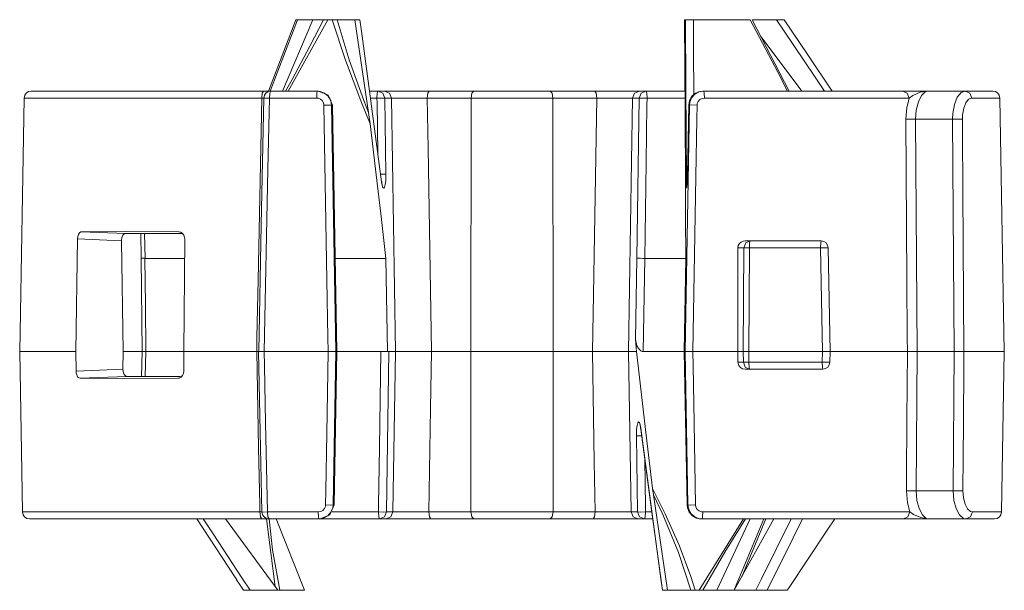
# Paper-space layout 'SH2' of a CAD drawing. Units: inches. Extents: x 4.23 to 4.92, y 3.27 to 5.97.
# Drawn here: x 4.23 to 4.92, y 5.57 to 5.97 of the extents above; entities that cross this region are included whole.
import ezdxf

# ---------------------------------------------------------------- set-up
doc = ezdxf.new("R2010")
doc.units = ezdxf.units.IN
doc.header["$MEASUREMENT"] = 0
doc.layers.add('1', color=7, linetype='Continuous', true_color=0xffffff)

psp = doc.layouts.new('SH2')

# ---------------------------------------------------------------- linework, layer by layer
at = {"layer": '1', "color": 21, "linetype": 'Continuous', "lineweight": 18}
for p, q in [((4.422235, 5.969646), (4.403184, 5.919634)), ((4.413005, 5.919623), (4.434258, 5.969622)), ((4.444597, 5.969621), (4.416831, 5.919622)), ((4.423366, 5.969622), (4.420306, 5.961622)), ((4.422298, 5.969622), (4.422293, 5.969622)), ((4.422293, 5.969622), (4.422842, 5.969622)), ((4.422842, 5.969622), (4.423366, 5.969622)), ((4.434258, 5.969622), (4.423366, 5.969622)), ((4.432165, 5.950977), (4.441733, 5.969622)), ((4.441733, 5.969622), (4.434258, 5.969622)), ((4.442582, 5.969622), (4.441733, 5.969622)), ((4.443746, 5.969622), (4.442582, 5.969622)), ((4.444598, 5.969622), (4.443746, 5.969622)), ((4.444598, 5.969622), (4.444597, 5.969621)), ((4.444598, 5.969622), (4.446115, 5.969622)), ((4.446115, 5.969622), (4.447639, 5.969622)), ((4.44764, 5.969621), (4.447639, 5.969622)), ((4.449095, 5.969622), (4.447639, 5.969622)), ((4.456972, 5.94122), (4.44764, 5.969621)), ((4.450478, 5.969622), (4.449095, 5.969622)), ((4.451128, 5.969622), (4.450478, 5.969622)), ((4.451128, 5.969622), (4.459748, 5.94142)), ((4.451128, 5.969622), (4.46365, 5.969622)), ((4.46365, 5.969622), (4.467124, 5.969622)), ((4.473297, 5.904466), (4.46365, 5.969622)), ((4.468199, 5.961622), (4.467124, 5.969622)), ((4.694602, 5.969622), (4.695299, 5.969622)), ((4.695188, 5.903352), (4.694602, 5.969622)), ((4.695299, 5.969622), (4.695837, 5.969622)), ((4.695348, 5.961622), (4.695299, 5.969622)), ((4.695837, 5.969622), (4.69716, 5.969622)), ((4.69716, 5.969622), (4.698482, 5.969622)), ((4.698482, 5.969622), (4.700052, 5.969622)), ((4.700052, 5.969622), (4.700964, 5.969622)), ((4.722231, 5.969622), (4.700964, 5.969622)), ((4.700964, 5.969622), (4.701002, 5.944989)), ((4.740751, 5.969622), (4.722231, 5.969622)), ((4.760001, 5.932806), (4.740751, 5.969622)), ((4.768095, 5.919644), (4.742086, 5.96961)), ((4.742402, 5.969622), (4.75917, 5.969622)), ((4.75917, 5.969622), (4.761609, 5.969622)), ((4.764557, 5.961622), (4.75917, 5.969622)), ((4.761609, 5.969622), (4.763484, 5.969622)), ((4.763484, 5.969622), (4.764318, 5.969622)), ((4.764318, 5.969622), (4.764617, 5.969622)), ((4.764617, 5.969622), (4.764511, 5.969622)), ((4.764511, 5.969622), (4.781092, 5.944989)), ((4.420306, 5.961622), (4.404299, 5.919624)), ((4.472425, 5.930116), (4.468199, 5.961622)), ((4.695539, 5.930116), (4.695348, 5.961622)), ((4.785711, 5.930116), (4.764557, 5.961622)), ((4.776844, 5.919622), (4.748367, 5.957527)), ((4.419652, 5.927736), (4.432165, 5.950977)), ((4.467729, 5.91269), (4.456972, 5.94122)), ((4.459748, 5.94142), (4.469982, 5.912955)), ((4.701002, 5.944989), (4.701072, 5.920388)), ((4.781092, 5.944989), (4.798111, 5.919621)), ((4.415088, 5.919622), (4.419652, 5.927736)), ((4.473829, 5.919622), (4.472425, 5.930116)), ((4.695602, 5.919622), (4.695539, 5.930116)), ((4.766864, 5.919621), (4.760001, 5.932806)), ((4.792741, 5.919622), (4.785711, 5.930116)), ((4.701072, 5.920388), (4.701085, 5.917036)), ((4.231857, 5.91471), (4.228754, 5.736943)), ((4.237171, 5.91471), (4.231857, 5.91471)), ((4.236856, 5.919622), (4.242054, 5.919622)), ((4.25287, 5.91471), (4.237171, 5.91471)), ((4.242054, 5.919622), (4.257406, 5.919622)), ((4.278216, 5.91471), (4.25287, 5.91471)), ((4.257406, 5.919622), (4.282194, 5.919622)), ((4.312023, 5.91471), (4.278216, 5.91471)), ((4.282194, 5.919622), (4.315256, 5.919622)), ((4.28464, 5.919622), (4.284606, 5.919622)), ((4.352706, 5.91471), (4.312023, 5.91471)), ((4.315256, 5.919622), (4.355043, 5.919622)), ((4.398359, 5.91471), (4.352706, 5.91471)), ((4.355043, 5.919622), (4.39969, 5.919622)), ((4.39582, 5.786929), (4.398359, 5.91471)), ((4.399839, 5.914724), (4.398031, 5.825834)), ((4.398359, 5.91471), (4.398757, 5.918189)), ((4.399036, 5.91472), (4.398359, 5.91471)), ((4.398757, 5.918189), (4.39969, 5.919622)), ((4.399904, 5.914731), (4.399036, 5.91472)), ((4.39969, 5.919622), (4.401044, 5.919622)), ((4.399837, 5.914724), (4.400923, 5.914743)), ((4.400923, 5.914743), (4.403721, 5.91471)), ((4.401044, 5.919622), (4.404507, 5.919622)), ((4.403721, 5.91471), (4.403514, 5.904713)), ((4.404054, 5.918189), (4.403721, 5.91471)), ((4.420209, 5.91471), (4.403721, 5.91471)), ((4.404835, 5.919622), (4.404054, 5.918189)), ((4.404835, 5.919622), (4.42099, 5.919622)), ((4.436875, 5.91471), (4.420209, 5.91471)), ((4.42099, 5.919622), (4.437318, 5.919622)), ((4.437008, 5.918189), (4.436875, 5.91471)), ((4.437906, 5.914606), (4.436875, 5.91471)), ((4.437318, 5.919622), (4.437008, 5.918189)), ((4.437318, 5.919622), (4.438048, 5.919622)), ((4.437318, 5.919622), (4.439341, 5.919415)), ((4.439499, 5.913994), (4.437906, 5.914606)), ((4.444973, 5.916755), (4.438048, 5.919622)), ((4.439341, 5.919415), (4.442464, 5.918192)), ((4.440794, 5.9129), (4.439499, 5.913994)), ((4.442464, 5.918192), (4.445005, 5.916004)), ((4.447928, 5.909797), (4.444973, 5.916755)), ((4.445005, 5.916004), (4.44668, 5.913096)), ((4.477378, 5.893082), (4.473829, 5.919622)), ((4.473832, 5.919622), (4.476786, 5.919622)), ((4.476804, 5.91471), (4.474499, 5.91471)), ((4.476786, 5.919622), (4.479733, 5.919622)), ((4.479105, 5.91471), (4.476804, 5.91471)), ((4.479105, 5.91471), (4.479293, 5.918189)), ((4.482699, 5.914742), (4.479105, 5.91471)), ((4.479151, 5.911404), (4.479105, 5.91471)), ((4.479293, 5.918189), (4.479733, 5.919622)), ((4.479733, 5.919622), (4.484431, 5.919622)), ((4.483185, 5.918189), (4.479733, 5.919622)), ((4.484657, 5.91471), (4.482699, 5.914742)), ((4.484657, 5.91471), (4.483185, 5.918189)), ((4.484431, 5.919622), (4.486985, 5.919622)), ((4.487883, 5.918189), (4.484431, 5.919622)), ((4.489354, 5.91471), (4.484657, 5.91471)), ((4.484657, 5.91471), (4.485419, 5.861418)), ((4.486985, 5.919622), (4.492118, 5.919622)), ((4.489354, 5.91471), (4.487883, 5.918189)), ((4.491397, 5.914721), (4.489354, 5.91471)), ((4.492084, 5.736943), (4.489354, 5.91471)), ((4.495504, 5.914723), (4.491397, 5.914721)), ((4.492118, 5.919622), (4.499161, 5.919622)), ((4.501138, 5.914714), (4.495504, 5.914723)), ((4.499161, 5.919622), (4.50732, 5.919622)), ((4.507666, 5.914694), (4.501138, 5.914714)), ((4.50732, 5.919622), (4.515674, 5.919622)), ((4.514349, 5.914666), (4.507666, 5.914694)), ((4.514349, 5.914666), (4.514742, 5.918173)), ((4.529913, 5.914666), (4.514349, 5.914666)), ((4.514349, 5.914666), (4.514953, 5.879632)), ((4.514742, 5.918173), (4.515674, 5.919622)), ((4.515674, 5.919622), (4.531606, 5.919622)), ((4.545052, 5.914666), (4.529913, 5.914666)), ((4.531606, 5.919622), (4.547101, 5.919622)), ((4.544892, 5.736943), (4.545052, 5.914666)), ((4.545052, 5.914666), (4.545658, 5.918173)), ((4.548577, 5.914667), (4.545052, 5.914666)), ((4.545658, 5.918173), (4.547101, 5.919622)), ((4.547101, 5.919622), (4.557281, 5.919622)), ((4.567801, 5.91467), (4.548577, 5.914667)), ((4.557281, 5.919622), (4.568226, 5.919622)), ((4.591222, 5.914669), (4.567801, 5.91467)), ((4.568226, 5.919622), (4.579021, 5.919622)), ((4.579021, 5.919622), (4.589974, 5.919622)), ((4.589974, 5.919622), (4.600407, 5.919622)), ((4.602458, 5.914666), (4.591222, 5.914669)), ((4.600407, 5.919622), (4.615902, 5.919622)), ((4.601851, 5.918173), (4.600407, 5.919622)), ((4.602458, 5.914666), (4.601851, 5.918173)), ((4.602458, 5.914666), (4.602616, 5.736943)), ((4.617595, 5.914666), (4.602458, 5.914666)), ((4.615902, 5.919622), (4.631835, 5.919622)), ((4.633159, 5.914666), (4.617595, 5.914666)), ((4.630787, 5.776933), (4.633159, 5.914666)), ((4.631835, 5.919622), (4.63963, 5.919622)), ((4.632767, 5.918173), (4.631835, 5.919622)), ((4.633159, 5.914666), (4.632767, 5.918173)), ((4.639396, 5.914692), (4.633159, 5.914666)), ((4.645956, 5.914712), (4.639396, 5.914692)), ((4.63963, 5.919622), (4.64783, 5.919622)), ((4.65167, 5.914723), (4.645956, 5.914712)), ((4.64783, 5.919622), (4.654972, 5.919622)), ((4.655895, 5.914722), (4.65167, 5.914723)), ((4.654972, 5.919622), (4.660253, 5.919622)), ((4.658154, 5.91471), (4.655424, 5.736943)), ((4.658154, 5.91471), (4.655895, 5.914722)), ((4.658154, 5.91471), (4.659626, 5.918189)), ((4.662852, 5.91471), (4.658154, 5.91471)), ((4.659626, 5.918189), (4.663077, 5.919622)), ((4.660253, 5.919622), (4.663077, 5.919622)), ((4.661246, 5.802346), (4.662852, 5.91471)), ((4.662852, 5.91471), (4.664324, 5.918189)), ((4.664809, 5.914742), (4.662852, 5.91471)), ((4.663077, 5.919622), (4.667775, 5.919622)), ((4.664324, 5.918189), (4.667775, 5.919622)), ((4.668403, 5.91471), (4.664809, 5.914742)), ((4.667775, 5.919622), (4.681387, 5.919622)), ((4.668215, 5.918189), (4.667775, 5.919622)), ((4.668403, 5.91471), (4.668215, 5.918189)), ((4.668403, 5.91471), (4.668333, 5.909625)), ((4.681723, 5.91471), (4.668403, 5.91471)), ((4.681387, 5.919622), (4.695049, 5.919622)), ((4.695092, 5.91471), (4.681723, 5.91471)), ((4.695761, 5.893082), (4.695602, 5.919622)), ((4.699879, 5.915997), (4.698206, 5.913092)), ((4.698351, 5.911795), (4.699619, 5.914906)), ((4.699619, 5.914906), (4.701848, 5.917422)), ((4.702413, 5.918184), (4.699879, 5.915997)), ((4.701848, 5.917422), (4.704784, 5.919056)), ((4.705524, 5.91941), (4.702413, 5.918184)), ((4.70542, 5.91361), (4.704277, 5.912351)), ((4.704784, 5.919056), (4.708094, 5.919622)), ((4.706927, 5.914427), (4.70542, 5.91361)), ((4.707572, 5.919622), (4.705524, 5.91941)), ((4.708625, 5.91471), (4.706927, 5.914427)), ((4.707572, 5.919622), (4.708094, 5.919622)), ((4.708094, 5.919622), (4.750369, 5.919622)), ((4.708094, 5.919622), (4.708467, 5.918189)), ((4.708467, 5.918189), (4.708625, 5.91471)), ((4.752062, 5.91471), (4.708625, 5.91471)), ((4.750369, 5.919622), (4.789139, 5.919622)), ((4.791898, 5.91471), (4.752062, 5.91471)), ((4.789139, 5.919622), (4.822201, 5.919622)), ((4.825869, 5.91471), (4.791898, 5.91471)), ((4.792743, 5.919621), (4.792741, 5.919622)), ((4.822201, 5.919622), (4.847673, 5.919622)), ((4.852041, 5.91471), (4.825869, 5.91471)), ((4.847673, 5.919622), (4.851621, 5.919622)), ((4.847673, 5.919622), (4.850735, 5.918189)), ((4.850361, 5.907875), (4.852041, 5.91471)), ((4.850735, 5.918189), (4.852041, 5.91471)), ((4.851621, 5.919622), (4.857925, 5.919622)), ((4.854757, 5.916441), (4.852041, 5.91471)), ((4.859857, 5.918753), (4.854757, 5.916441)), ((4.857925, 5.919622), (4.864894, 5.919622)), ((4.860772, 5.916594), (4.858534, 5.912148)), ((4.864915, 5.919622), (4.859857, 5.918753)), ((4.863366, 5.919145), (4.860772, 5.916594)), ((4.865031, 5.919622), (4.863366, 5.919145)), ((4.864894, 5.919622), (4.865031, 5.919622)), ((4.865031, 5.919622), (4.864915, 5.919622)), ((4.865031, 5.919622), (4.891324, 5.919622)), ((4.883762, 5.910191), (4.885783, 5.915222)), ((4.885783, 5.915222), (4.88842, 5.918492)), ((4.88842, 5.918492), (4.891324, 5.919622)), ((4.891324, 5.919622), (4.905766, 5.919622)), ((4.894523, 5.918189), (4.891324, 5.919622)), ((4.893765, 5.913862), (4.89182, 5.911409)), ((4.895887, 5.91471), (4.893765, 5.913862)), ((4.895887, 5.91471), (4.894523, 5.918189)), ((4.910655, 5.91471), (4.895887, 5.91471)), ((4.905766, 5.919622), (4.910652, 5.919622)), ((4.915651, 5.91471), (4.910655, 5.91471)), ((4.918754, 5.736943), (4.915651, 5.91471)), ((4.441648, 5.911447), (4.440794, 5.9129)), ((4.441964, 5.909797), (4.441648, 5.911447)), ((4.445652, 5.909835), (4.441964, 5.909797)), ((4.444076, 5.786927), (4.441964, 5.909797)), ((4.4473, 5.909797), (4.445652, 5.909835)), ((4.44668, 5.913096), (4.4473, 5.909797)), ((4.447928, 5.909797), (4.4473, 5.909797)), ((4.4473, 5.909797), (4.450207, 5.736943)), ((4.447928, 5.909797), (4.44793, 5.909798)), ((4.450999, 5.736943), (4.447928, 5.909797)), ((4.44793, 5.909798), (4.447931, 5.909798)), ((4.451003, 5.736943), (4.447931, 5.909798)), ((4.474329, 5.896638), (4.467729, 5.91269)), ((4.469982, 5.912955), (4.473297, 5.904466)), ((4.479637, 5.876179), (4.479151, 5.911404)), ((4.668333, 5.909625), (4.667781, 5.869637)), ((4.695209, 5.736943), (4.698114, 5.909797)), ((4.697587, 5.909797), (4.696715, 5.861418)), ((4.697584, 5.9098), (4.697148, 5.88561)), ((4.697584, 5.9098), (4.697584, 5.909798)), ((4.697584, 5.909798), (4.697587, 5.909797)), ((4.698206, 5.913092), (4.697587, 5.909797)), ((4.698114, 5.909797), (4.697587, 5.909797)), ((4.698114, 5.909797), (4.698351, 5.911795)), ((4.698114, 5.909797), (4.699783, 5.909836)), ((4.699783, 5.909836), (4.703505, 5.909797)), ((4.703505, 5.909797), (4.703332, 5.8998)), ((4.703626, 5.910796), (4.703505, 5.909797)), ((4.704277, 5.912351), (4.703626, 5.910796)), ((4.849776, 5.899971), (4.850361, 5.907875)), ((4.858534, 5.912148), (4.857038, 5.906294)), ((4.88263, 5.903973), (4.883762, 5.910191)), ((4.890324, 5.907636), (4.88949, 5.902973)), ((4.89182, 5.911409), (4.890324, 5.907636)), ((4.403514, 5.904713), (4.402687, 5.864725)), ((4.474329, 5.896638), (4.473297, 5.904466)), ((4.695218, 5.897995), (4.695188, 5.903352)), ((4.703332, 5.8998), (4.70264, 5.859813)), ((4.850496, 5.786928), (4.849776, 5.899971)), ((4.849776, 5.899971), (4.85281, 5.899936)), ((4.85281, 5.899936), (4.856576, 5.899971)), ((4.857038, 5.906294), (4.856576, 5.899971)), ((4.882449, 5.899971), (4.856576, 5.899971)), ((4.856576, 5.899971), (4.857573, 5.736943)), ((4.882449, 5.899971), (4.88263, 5.903973)), ((4.886327, 5.90001), (4.882449, 5.899971)), ((4.883563, 5.736943), (4.882449, 5.899971)), ((4.889364, 5.899971), (4.886327, 5.90001)), ((4.88949, 5.902973), (4.889364, 5.899971)), ((4.889364, 5.899971), (4.889431, 5.889975)), ((4.478521, 5.860968), (4.474329, 5.896638)), ((4.482329, 5.856034), (4.477378, 5.893082)), ((4.695319, 5.860968), (4.695218, 5.897995)), ((4.695981, 5.856034), (4.695761, 5.893082)), ((4.889431, 5.889975), (4.889699, 5.849988)), ((4.514953, 5.879632), (4.517409, 5.736943)), ((4.697148, 5.88561), (4.696712, 5.861421)), ((4.667781, 5.869637), (4.666853, 5.802301)), ((4.402687, 5.864725), (4.400046, 5.736943)), ((4.481968, 5.831635), (4.478521, 5.860968)), ((4.48412, 5.86145), (4.481616, 5.861442)), ((4.485419, 5.861418), (4.48412, 5.86145)), ((4.485417, 5.859713), (4.485268, 5.85657)), ((4.485419, 5.861418), (4.485417, 5.859713)), ((4.695399, 5.831635), (4.695319, 5.860968)), ((4.696679, 5.859713), (4.696583, 5.85657)), ((4.696649, 5.858688), (4.696597, 5.857025)), ((4.69667, 5.859565), (4.696649, 5.858688)), ((4.696687, 5.860474), (4.69667, 5.859565)), ((4.696715, 5.861418), (4.696679, 5.859713)), ((4.696712, 5.861421), (4.696712, 5.861419)), ((4.696712, 5.861419), (4.696715, 5.861418)), ((4.70264, 5.859813), (4.700514, 5.736943)), ((4.482329, 5.856034), (4.482373, 5.856342)), ((4.482773, 5.853593), (4.482329, 5.856034)), ((4.482373, 5.856342), (4.482356, 5.856645)), ((4.482475, 5.855883), (4.482416, 5.856312)), ((4.482535, 5.855501), (4.482475, 5.855883)), ((4.482634, 5.854997), (4.482535, 5.855501)), ((4.482728, 5.854611), (4.482634, 5.854997)), ((4.482784, 5.854415), (4.482728, 5.854611)), ((4.483319, 5.852057), (4.482773, 5.853593)), ((4.482823, 5.854292), (4.482784, 5.854415)), ((4.482837, 5.854255), (4.482823, 5.854292)), ((4.483906, 5.851597), (4.483319, 5.852057)), ((4.484467, 5.852268), (4.483906, 5.851597)), ((4.484939, 5.853991), (4.484467, 5.852268)), ((4.485268, 5.85657), (4.484939, 5.853991)), ((4.69615, 5.856651), (4.695981, 5.856034)), ((4.696019, 5.853593), (4.695981, 5.856034)), ((4.696097, 5.852057), (4.696019, 5.853593)), ((4.696205, 5.851597), (4.696097, 5.852057)), ((4.69656, 5.857233), (4.69615, 5.856651)), ((4.696332, 5.852268), (4.696205, 5.851597)), ((4.696463, 5.853991), (4.696332, 5.852268)), ((4.696356, 5.852709), (4.696341, 5.852578)), ((4.696387, 5.853026), (4.696356, 5.852709)), ((4.696422, 5.853479), (4.696387, 5.853026)), ((4.696479, 5.854396), (4.696422, 5.853479)), ((4.696583, 5.85657), (4.696463, 5.853991)), ((4.696536, 5.855525), (4.696479, 5.854396)), ((4.696597, 5.857025), (4.696536, 5.855525)), ((4.889699, 5.849988), (4.890446, 5.736943)), ((4.485414, 5.802301), (4.481968, 5.831635)), ((4.695478, 5.802301), (4.695399, 5.831635)), ((4.398031, 5.825834), (4.396223, 5.736944)), ((4.269219, 5.815962), (4.269401, 5.817617)), ((4.269401, 5.817617), (4.269879, 5.819086)), ((4.269879, 5.819086), (4.270604, 5.820202)), ((4.270604, 5.820202), (4.2715, 5.820839)), ((4.2715, 5.820839), (4.27211, 5.82096)), ((4.302897, 5.821128), (4.27211, 5.82096)), ((4.27211, 5.82096), (4.302867, 5.819698)), ((4.300493, 5.817327), (4.300162, 5.815772)), ((4.3011, 5.818584), (4.300493, 5.817327)), ((4.30192, 5.819406), (4.3011, 5.818584)), ((4.302867, 5.819698), (4.30192, 5.819406)), ((4.302867, 5.819698), (4.342586, 5.8198)), ((4.340218, 5.82096), (4.302897, 5.821128)), ((4.313989, 5.802346), (4.313587, 5.819744)), ((4.316578, 5.802337), (4.316175, 5.819755)), ((4.340218, 5.82096), (4.341631, 5.820667)), ((4.341631, 5.820667), (4.342881, 5.819843)), ((4.342881, 5.819843), (4.343825, 5.818582)), ((4.343825, 5.818582), (4.344354, 5.817025)), ((4.344354, 5.817025), (4.344444, 5.815962)), ((4.269219, 5.815962), (4.268075, 5.736943)), ((4.300112, 5.814694), (4.269219, 5.815962)), ((4.300162, 5.815772), (4.300112, 5.814694)), ((4.301237, 5.736943), (4.300112, 5.814694)), ((4.343754, 5.736943), (4.344444, 5.815962)), ((4.732038, 5.809666), (4.732305, 5.811264)), ((4.732305, 5.811264), (4.733069, 5.812679)), ((4.733069, 5.812679), (4.734255, 5.813782)), ((4.734255, 5.813782), (4.735776, 5.814461)), ((4.735776, 5.814461), (4.737038, 5.814622)), ((4.736245, 5.809666), (4.737526, 5.813173)), ((4.737038, 5.814622), (4.740575, 5.814622)), ((4.737526, 5.813173), (4.740575, 5.814622)), ((4.740294, 5.813173), (4.740177, 5.809666)), ((4.740575, 5.814622), (4.740294, 5.813173)), ((4.740575, 5.814622), (4.79035, 5.814622)), ((4.790071, 5.813173), (4.789952, 5.809666)), ((4.79035, 5.814622), (4.790071, 5.813173)), ((4.732055, 5.736943), (4.732038, 5.809666)), ((4.736245, 5.809666), (4.732038, 5.809666)), ((4.735862, 5.736943), (4.736245, 5.809666)), ((4.736245, 5.809666), (4.737905, 5.809671)), ((4.737905, 5.809671), (4.740177, 5.809666)), ((4.740177, 5.809666), (4.739794, 5.736943)), ((4.789952, 5.809666), (4.740177, 5.809666)), ((4.793742, 5.80972), (4.789952, 5.809666)), ((4.791245, 5.736943), (4.789952, 5.809666)), ((4.79535, 5.809711), (4.793742, 5.80972)), ((4.796644, 5.736943), (4.79535, 5.809711)), ((4.314554, 5.80235), (4.313989, 5.802346)), ((4.314508, 5.736943), (4.313989, 5.802346)), ((4.314747, 5.802351), (4.314554, 5.80235)), ((4.315844, 5.802354), (4.314747, 5.802351)), ((4.316458, 5.802346), (4.315844, 5.802354)), ((4.316501, 5.802334), (4.316458, 5.802346)), ((4.328992, 5.802301), (4.316536, 5.802301)), ((4.316823, 5.769633), (4.316564, 5.80234)), ((4.344323, 5.802301), (4.328992, 5.802301)), ((4.44984, 5.802301), (4.467682, 5.802301)), ((4.467682, 5.802301), (4.485414, 5.802301)), ((4.485414, 5.802301), (4.486538, 5.736943)), ((4.660263, 5.745464), (4.661246, 5.802346)), ((4.661407, 5.80235), (4.661246, 5.802346)), ((4.661488, 5.802351), (4.661407, 5.80235)), ((4.662333, 5.802354), (4.661488, 5.802351)), ((4.66361, 5.802346), (4.662333, 5.802354)), ((4.665175, 5.802328), (4.66361, 5.802346)), ((4.666853, 5.802301), (4.665175, 5.802328)), ((4.666855, 5.802301), (4.665759, 5.736943)), ((4.666854, 5.802301), (4.666853, 5.802301)), ((4.666855, 5.802301), (4.666854, 5.802301)), ((4.681136, 5.802301), (4.666855, 5.802301)), ((4.695478, 5.802301), (4.681136, 5.802301)), ((4.695478, 5.802301), (4.694338, 5.736943)), ((4.395026, 5.74694), (4.39582, 5.786929)), ((4.444763, 5.74694), (4.444076, 5.786927)), ((4.850747, 5.74694), (4.850496, 5.786928)), ((4.630099, 5.736943), (4.630787, 5.776933)), ((4.317083, 5.736927), (4.316823, 5.769633)), ((4.394827, 5.736943), (4.395026, 5.74694)), ((4.444934, 5.736943), (4.444763, 5.74694)), ((4.661339, 5.741005), (4.660263, 5.745464)), ((4.660971, 5.736943), (4.660263, 5.745464)), ((4.662776, 5.738602), (4.661339, 5.741005)), ((4.85081, 5.736943), (4.850747, 5.74694)), ((4.228754, 5.736943), (4.230716, 5.624535)), ((4.228754, 5.736943), (4.233239, 5.736943)), ((4.233239, 5.736943), (4.246519, 5.736943)), ((4.246519, 5.736943), (4.268075, 5.736943)), ((4.268075, 5.736943), (4.268274, 5.723244)), ((4.301058, 5.724589), (4.301237, 5.736943)), ((4.301238, 5.736943), (4.314508, 5.736943)), ((4.314105, 5.719517), (4.314509, 5.736943)), ((4.314508, 5.736943), (4.314509, 5.736943)), ((4.31582, 5.736935), (4.314509, 5.736943)), ((4.316709, 5.736928), (4.31582, 5.736935)), ((4.316538, 5.736943), (4.328755, 5.736943)), ((4.317077, 5.736926), (4.316709, 5.736928)), ((4.316725, 5.719501), (4.31713, 5.736925)), ((4.317035, 5.736927), (4.317077, 5.736926)), ((4.328755, 5.736943), (4.343753, 5.736943)), ((4.343874, 5.723244), (4.343754, 5.736943)), ((4.343754, 5.736943), (4.368632, 5.736943)), ((4.368632, 5.736943), (4.394827, 5.736943)), ((4.396165, 5.669608), (4.394827, 5.736943)), ((4.396255, 5.736943), (4.394827, 5.736943)), ((4.396221, 5.736941), (4.397364, 5.680731)), ((4.396792, 5.736943), (4.396291, 5.736943)), ((4.39781, 5.736943), (4.396792, 5.736943)), ((4.399212, 5.736943), (4.39781, 5.736943)), ((4.400046, 5.736943), (4.399212, 5.736943)), ((4.400046, 5.736943), (4.42234, 5.736943)), ((4.400046, 5.736943), (4.400252, 5.726945)), ((4.42234, 5.736943), (4.444934, 5.736943)), ((4.443946, 5.679432), (4.444934, 5.736943)), ((4.446602, 5.736943), (4.444934, 5.736943)), ((4.448114, 5.736943), (4.446602, 5.736943)), ((4.449297, 5.736943), (4.448114, 5.736943)), ((4.450207, 5.736943), (4.448399, 5.629447)), ((4.44909, 5.629447), (4.450999, 5.736943)), ((4.449092, 5.629446), (4.451003, 5.736943)), ((4.45002, 5.736943), (4.449297, 5.736943)), ((4.450207, 5.736943), (4.45002, 5.736943)), ((4.450207, 5.736943), (4.450999, 5.736943)), ((4.451002, 5.736943), (4.466412, 5.736943)), ((4.466412, 5.736943), (4.48175, 5.736943)), ((4.480825, 5.669608), (4.481751, 5.736943)), ((4.48175, 5.736943), (4.484147, 5.736943)), ((4.484147, 5.736943), (4.486538, 5.736943)), ((4.487393, 5.736943), (4.485789, 5.624535)), ((4.487393, 5.736943), (4.486538, 5.736943)), ((4.487393, 5.736943), (4.492084, 5.736943)), ((4.490359, 5.624535), (4.492084, 5.736943)), ((4.494344, 5.736943), (4.492084, 5.736943)), ((4.498569, 5.736943), (4.494344, 5.736943)), ((4.504283, 5.736943), (4.498569, 5.736943)), ((4.510842, 5.736943), (4.504283, 5.736943)), ((4.517409, 5.736943), (4.510842, 5.736943)), ((4.517409, 5.736943), (4.516721, 5.696952)), ((4.517409, 5.736943), (4.531329, 5.736943)), ((4.531329, 5.736943), (4.544892, 5.736943)), ((4.544993, 5.624578), (4.544892, 5.736943)), ((4.556171, 5.736943), (4.544892, 5.736943)), ((4.567627, 5.736943), (4.556171, 5.736943)), ((4.579589, 5.736943), (4.567627, 5.736943)), ((4.591053, 5.736943), (4.579589, 5.736943)), ((4.602616, 5.736943), (4.591053, 5.736943)), ((4.602616, 5.736943), (4.602516, 5.624578)), ((4.602616, 5.736943), (4.61618, 5.736943)), ((4.61618, 5.736943), (4.630099, 5.736943)), ((4.63143, 5.659612), (4.630099, 5.736943)), ((4.63677, 5.736943), (4.630099, 5.736943)), ((4.643324, 5.736943), (4.63677, 5.736943)), ((4.64902, 5.736943), (4.643324, 5.736943)), ((4.653217, 5.736943), (4.64902, 5.736943)), ((4.655424, 5.736943), (4.653217, 5.736943)), ((4.655424, 5.736943), (4.660971, 5.736943)), ((4.655424, 5.736943), (4.657149, 5.624535)), ((4.660971, 5.736943), (4.667861, 5.678278)), ((4.663946, 5.737536), (4.662776, 5.738602)), ((4.664898, 5.737076), (4.663946, 5.737536)), ((4.665759, 5.736943), (4.664898, 5.737076)), ((4.665759, 5.736943), (4.680014, 5.736943)), ((4.680014, 5.736943), (4.694339, 5.736943)), ((4.69451, 5.736943), (4.694338, 5.736943)), ((4.694507, 5.736942), (4.695476, 5.683194)), ((4.69451, 5.736943), (4.695209, 5.736943)), ((4.69451, 5.736943), (4.696448, 5.629447)), ((4.697016, 5.629447), (4.695209, 5.736943)), ((4.695209, 5.736943), (4.695405, 5.736943)), ((4.695405, 5.736943), (4.696137, 5.736943)), ((4.696137, 5.736943), (4.697329, 5.736943)), ((4.697329, 5.736943), (4.698845, 5.736943)), ((4.698845, 5.736943), (4.700514, 5.736943)), ((4.700514, 5.736943), (4.716382, 5.736943)), ((4.700514, 5.736943), (4.700687, 5.726946)), ((4.716382, 5.736943), (4.732055, 5.736943)), ((4.732054, 5.729578), (4.732055, 5.736943)), ((4.732055, 5.736943), (4.735862, 5.736943)), ((4.7359, 5.729578), (4.735862, 5.736943)), ((4.735862, 5.736943), (4.739794, 5.736943)), ((4.739794, 5.736943), (4.739832, 5.729578)), ((4.739794, 5.736943), (4.791245, 5.736943)), ((4.791115, 5.729578), (4.791245, 5.736943)), ((4.796644, 5.736943), (4.791245, 5.736943)), ((4.796512, 5.729533), (4.796644, 5.736943)), ((4.796644, 5.736943), (4.826725, 5.736943)), ((4.826725, 5.736943), (4.85081, 5.736943)), ((4.850511, 5.689259), (4.85081, 5.736943)), ((4.85081, 5.736943), (4.851398, 5.736943)), ((4.851398, 5.736943), (4.852727, 5.736943)), ((4.852727, 5.736943), (4.854321, 5.736943)), ((4.854321, 5.736943), (4.855999, 5.736943)), ((4.855999, 5.736943), (4.857573, 5.736943)), ((4.857573, 5.736943), (4.85698, 5.639273)), ((4.857573, 5.736943), (4.883563, 5.736943)), ((4.882899, 5.639273), (4.883563, 5.736943)), ((4.883563, 5.736943), (4.88468, 5.736943)), ((4.88468, 5.736943), (4.886349, 5.736943)), ((4.886349, 5.736943), (4.887984, 5.736943)), ((4.887984, 5.736943), (4.889404, 5.736943)), ((4.889404, 5.736943), (4.890446, 5.736943)), ((4.890446, 5.736943), (4.89038, 5.726946)), ((4.890446, 5.736943), (4.911565, 5.736943)), ((4.911565, 5.736943), (4.918754, 5.736943)), ((4.916792, 5.624535), (4.918754, 5.736943)), ((4.732133, 5.7287), (4.732054, 5.729578)), ((4.732054, 5.729578), (4.7359, 5.729578)), ((4.732713, 5.72712), (4.732133, 5.7287)), ((4.733831, 5.725791), (4.732713, 5.72712)), ((4.737182, 5.726071), (4.7359, 5.729578)), ((4.7359, 5.729578), (4.73756, 5.729573)), ((4.73756, 5.729573), (4.739832, 5.729578)), ((4.739832, 5.729578), (4.791115, 5.729578)), ((4.739951, 5.726071), (4.739832, 5.729578)), ((4.791232, 5.726071), (4.791115, 5.729578)), ((4.791115, 5.729578), (4.794904, 5.729525)), ((4.794904, 5.729525), (4.796512, 5.729533)), ((4.268274, 5.723244), (4.301058, 5.724589)), ((4.268353, 5.72218), (4.268274, 5.723244)), ((4.268727, 5.720623), (4.268353, 5.72218)), ((4.26937, 5.719363), (4.268727, 5.720623)), ((4.301058, 5.724589), (4.301192, 5.72293)), ((4.301192, 5.72293), (4.30163, 5.721459)), ((4.30163, 5.721459), (4.302326, 5.720342)), ((4.302326, 5.720342), (4.303205, 5.719706)), ((4.342953, 5.72012), (4.341882, 5.719004)), ((4.343644, 5.721588), (4.342953, 5.72012)), ((4.343874, 5.723244), (4.343644, 5.721588)), ((4.400252, 5.726945), (4.401078, 5.686958)), ((4.700687, 5.726946), (4.701379, 5.686959)), ((4.735348, 5.724921), (4.733831, 5.725791)), ((4.737057, 5.724622), (4.735348, 5.724921)), ((4.740231, 5.724622), (4.737057, 5.724622)), ((4.740231, 5.724622), (4.737182, 5.726071)), ((4.740231, 5.724622), (4.739951, 5.726071)), ((4.791512, 5.724622), (4.740231, 5.724622)), ((4.791512, 5.724622), (4.791232, 5.726071)), ((4.89038, 5.726946), (4.890118, 5.686959)), ((4.270212, 5.718539), (4.26937, 5.719363)), ((4.271164, 5.718246), (4.270212, 5.718539)), ((4.303813, 5.719585), (4.271164, 5.718246)), ((4.271164, 5.718246), (4.302119, 5.718077)), ((4.302119, 5.718077), (4.339648, 5.718246)), ((4.303205, 5.719706), (4.303813, 5.719585)), ((4.341524, 5.719477), (4.303813, 5.719585)), ((4.340553, 5.718367), (4.339648, 5.718246)), ((4.341882, 5.719004), (4.340553, 5.718367)), ((4.516721, 5.696952), (4.515475, 5.624578)), ((4.401078, 5.686958), (4.402369, 5.624535)), ((4.661439, 5.685256), (4.661911, 5.686978)), ((4.661911, 5.686978), (4.662471, 5.687647)), ((4.662471, 5.687647), (4.663058, 5.687187)), ((4.663058, 5.687187), (4.663604, 5.68565)), ((4.663604, 5.68565), (4.664048, 5.68321)), ((4.701379, 5.686959), (4.702374, 5.629447)), ((4.850258, 5.64927), (4.850511, 5.689259)), ((4.890118, 5.686959), (4.889802, 5.639273)), ((4.397364, 5.680731), (4.398507, 5.62452)), ((4.443259, 5.639444), (4.443946, 5.679432)), ((4.660958, 5.677826), (4.66096, 5.679536)), ((4.66096, 5.679536), (4.66111, 5.682678)), ((4.66111, 5.682678), (4.661439, 5.685256)), ((4.663539, 5.68499), (4.663553, 5.684954)), ((4.663553, 5.684954), (4.663592, 5.684831)), ((4.663592, 5.684831), (4.663648, 5.684636)), ((4.663648, 5.684636), (4.663742, 5.684251)), ((4.663742, 5.684251), (4.66384, 5.683748)), ((4.66384, 5.683748), (4.663901, 5.683367)), ((4.663901, 5.683367), (4.663959, 5.682939)), ((4.664048, 5.68321), (4.664004, 5.682922)), ((4.664004, 5.682922), (4.664015, 5.682637)), ((4.664015, 5.682637), (4.671567, 5.626104)), ((4.664048, 5.68321), (4.669925, 5.639204)), ((4.695476, 5.683194), (4.696445, 5.629445)), ((4.661719, 5.624535), (4.660958, 5.677826)), ((4.660958, 5.677826), (4.662216, 5.677795)), ((4.662216, 5.677795), (4.664644, 5.677801)), ((4.667861, 5.678278), (4.672248, 5.640938)), ((4.396959, 5.629619), (4.396165, 5.669608)), ((4.480274, 5.629619), (4.480825, 5.669608)), ((4.632033, 5.624578), (4.63143, 5.659612)), ((4.66679, 5.66185), (4.667259, 5.627841)), ((4.850194, 5.639273), (4.850258, 5.64927)), ((4.443087, 5.629447), (4.443259, 5.639444)), ((4.669925, 5.639204), (4.672542, 5.619622)), ((4.672248, 5.640938), (4.681188, 5.623239)), ((4.672248, 5.640938), (4.672838, 5.636465)), ((4.850194, 5.639273), (4.853228, 5.639308)), ((4.850843, 5.631023), (4.850194, 5.639273)), ((4.853228, 5.639308), (4.85698, 5.639273)), ((4.85698, 5.639273), (4.882899, 5.639273)), ((4.85698, 5.639273), (4.857494, 5.632673)), ((4.88342, 5.632674), (4.882899, 5.639273)), ((4.882899, 5.639273), (4.886765, 5.639235)), ((4.886765, 5.639235), (4.889802, 5.639273)), ((4.889802, 5.639273), (4.890177, 5.634324)), ((4.679345, 5.622866), (4.672838, 5.636465)), ((4.672838, 5.636465), (4.682711, 5.569622)), ((4.852486, 5.624535), (4.850843, 5.631023)), ((4.857494, 5.632673), (4.859057, 5.626857)), ((4.884944, 5.626861), (4.88342, 5.632674)), ((4.890177, 5.634324), (4.891308, 5.629964)), ((4.230716, 5.624535), (4.23602, 5.624535)), ((4.23602, 5.624535), (4.25169, 5.624535)), ((4.25169, 5.624535), (4.276996, 5.624535)), ((4.276996, 5.624535), (4.31076, 5.624535)), ((4.31076, 5.624535), (4.351412, 5.624535)), ((4.351412, 5.624535), (4.39706, 5.624535)), ((4.39706, 5.624535), (4.396959, 5.629619)), ((4.397464, 5.621056), (4.39706, 5.624535)), ((4.39706, 5.624535), (4.398545, 5.624514)), ((4.39959, 5.624502), (4.398506, 5.62452)), ((4.402369, 5.624535), (4.39959, 5.624502)), ((4.402369, 5.624535), (4.420081, 5.624535)), ((4.402369, 5.624535), (4.402709, 5.621056)), ((4.420081, 5.624535), (4.437998, 5.624535)), ((4.437998, 5.624535), (4.439685, 5.624817)), ((4.437998, 5.624535), (4.438123, 5.621056)), ((4.439685, 5.624817), (4.441181, 5.625633)), ((4.441181, 5.625633), (4.442318, 5.626889)), ((4.442318, 5.626889), (4.442966, 5.628444)), ((4.442966, 5.628444), (4.443087, 5.629447)), ((4.443087, 5.629447), (4.44676, 5.62941)), ((4.446889, 5.624331), (4.44466, 5.621818)), ((4.446134, 5.622489), (4.44909, 5.629447)), ((4.44676, 5.62941), (4.448399, 5.629447)), ((4.448161, 5.627439), (4.446889, 5.624331)), ((4.447711, 5.624535), (4.463984, 5.624535)), ((4.448399, 5.629447), (4.448161, 5.627439)), ((4.448399, 5.629447), (4.44909, 5.629447)), ((4.44909, 5.629447), (4.449091, 5.629447)), ((4.449091, 5.629447), (4.449092, 5.629446)), ((4.463984, 5.624535), (4.480204, 5.624535)), ((4.480204, 5.624535), (4.480274, 5.629619)), ((4.480204, 5.624535), (4.483818, 5.624501)), ((4.480204, 5.624535), (4.480402, 5.621056)), ((4.483818, 5.624501), (4.485789, 5.624535)), ((4.485789, 5.624535), (4.484317, 5.621056)), ((4.485789, 5.624535), (4.490359, 5.624535)), ((4.490359, 5.624535), (4.488887, 5.621056)), ((4.490359, 5.624535), (4.492619, 5.624522)), ((4.492619, 5.624522), (4.496844, 5.624521)), ((4.496844, 5.624521), (4.502558, 5.624531)), ((4.502558, 5.624531), (4.509117, 5.624552)), ((4.509117, 5.624552), (4.515475, 5.624578)), ((4.515475, 5.624578), (4.530434, 5.624578)), ((4.515475, 5.624578), (4.515876, 5.621071)), ((4.530434, 5.624578), (4.544993, 5.624578)), ((4.544993, 5.624578), (4.556348, 5.624576)), ((4.544993, 5.624578), (4.545601, 5.621071)), ((4.556348, 5.624576), (4.579771, 5.624575)), ((4.579771, 5.624575), (4.598792, 5.624578)), ((4.598792, 5.624578), (4.602516, 5.624578)), ((4.601908, 5.621071), (4.602516, 5.624578)), ((4.602516, 5.624578), (4.617074, 5.624578)), ((4.617074, 5.624578), (4.632033, 5.624578)), ((4.631632, 5.621071), (4.632033, 5.624578)), ((4.632033, 5.624578), (4.638713, 5.62455)), ((4.638713, 5.62455), (4.64525, 5.624531)), ((4.64525, 5.624531), (4.650907, 5.624521)), ((4.650907, 5.624521), (4.655047, 5.624523)), ((4.655047, 5.624523), (4.657149, 5.624535)), ((4.657149, 5.624535), (4.661719, 5.624535)), ((4.658621, 5.621056), (4.657149, 5.624535)), ((4.661719, 5.624535), (4.663691, 5.624501)), ((4.663191, 5.621056), (4.661719, 5.624535)), ((4.663691, 5.624501), (4.667305, 5.624535)), ((4.667107, 5.621056), (4.667305, 5.624535)), ((4.667259, 5.627841), (4.667305, 5.624535)), ((4.667305, 5.624535), (4.669532, 5.624535)), ((4.669532, 5.624535), (4.671763, 5.624535)), ((4.671567, 5.626104), (4.679128, 5.569606)), ((4.696446, 5.629447), (4.696445, 5.629445)), ((4.696448, 5.629447), (4.696446, 5.629447)), ((4.696448, 5.629447), (4.697016, 5.629447)), ((4.696448, 5.629447), (4.696692, 5.627421)), ((4.696692, 5.627421), (4.697967, 5.624321)), ((4.697635, 5.626148), (4.697016, 5.629447)), ((4.697016, 5.629447), (4.698672, 5.629409)), ((4.69931, 5.623241), (4.697635, 5.626148)), ((4.697967, 5.624321), (4.700196, 5.621814)), ((4.698672, 5.629409), (4.702374, 5.629447)), ((4.702374, 5.629447), (4.702692, 5.627798)), ((4.702692, 5.627798), (4.70355, 5.626345)), ((4.70355, 5.626345), (4.704854, 5.62525)), ((4.704854, 5.62525), (4.706456, 5.624639)), ((4.706456, 5.624639), (4.707494, 5.624535)), ((4.707345, 5.621056), (4.707494, 5.624535)), ((4.707494, 5.624535), (4.751293, 5.624535)), ((4.751293, 5.624535), (4.79153, 5.624535)), ((4.79153, 5.624535), (4.825913, 5.624535)), ((4.825913, 5.624535), (4.852486, 5.624535)), ((4.851184, 5.621056), (4.852486, 5.624535)), ((4.852486, 5.624535), (4.855224, 5.622804)), ((4.859057, 5.626857), (4.861358, 5.622482)), ((4.887259, 5.622486), (4.884944, 5.626861)), ((4.891308, 5.629964), (4.893026, 5.626683)), ((4.893026, 5.626683), (4.895087, 5.624849)), ((4.895037, 5.621056), (4.896398, 5.624535)), ((4.895087, 5.624849), (4.896398, 5.624535)), ((4.896398, 5.624535), (4.911636, 5.624535)), ((4.911636, 5.624535), (4.916792, 5.624535)), ((4.240903, 5.619622), (4.235715, 5.619622)), ((4.256229, 5.619622), (4.240903, 5.619622)), ((4.28098, 5.619622), (4.256229, 5.619622)), ((4.314005, 5.619622), (4.28098, 5.619622)), ((4.286148, 5.619622), (4.28619, 5.619622)), ((4.353765, 5.619622), (4.314005, 5.619622)), ((4.375014, 5.585917), (4.352877, 5.619623)), ((4.398412, 5.619622), (4.353765, 5.619622)), ((4.357389, 5.619624), (4.35739, 5.619622)), ((4.35739, 5.619622), (4.364279, 5.60911)), ((4.372947, 5.619622), (4.40962, 5.569622)), ((4.398412, 5.619622), (4.397464, 5.621056)), ((4.401446, 5.619622), (4.398412, 5.619622)), ((4.403833, 5.619622), (4.401446, 5.619622)), ((4.407825, 5.572071), (4.401643, 5.619621)), ((4.402709, 5.621056), (4.403505, 5.619622)), ((4.420861, 5.619622), (4.403505, 5.619622)), ((4.403675, 5.619622), (4.405983, 5.597894)), ((4.404394, 5.619622), (4.403833, 5.619622)), ((4.408563, 5.619622), (4.42831, 5.569622)), ((4.438416, 5.619622), (4.420861, 5.619622)), ((4.438123, 5.621056), (4.438416, 5.619622)), ((4.441725, 5.620187), (4.438416, 5.619622)), ((4.43921, 5.619622), (4.438416, 5.619622)), ((4.460046, 5.619622), (4.439206, 5.619622)), ((4.43921, 5.619622), (4.446134, 5.622489)), ((4.44466, 5.621818), (4.441725, 5.620187)), ((4.480866, 5.619622), (4.460046, 5.619622)), ((4.480402, 5.621056), (4.480866, 5.619622)), ((4.484317, 5.621056), (4.480866, 5.619622)), ((4.485436, 5.619622), (4.480866, 5.619622)), ((4.488887, 5.621056), (4.485436, 5.619622)), ((4.48826, 5.619622), (4.485436, 5.619622)), ((4.493542, 5.619622), (4.48826, 5.619622)), ((4.500684, 5.619622), (4.493542, 5.619622)), ((4.508883, 5.619622), (4.500684, 5.619622)), ((4.51683, 5.619622), (4.508883, 5.619622)), ((4.515876, 5.621071), (4.51683, 5.619622)), ((4.532144, 5.619622), (4.51683, 5.619622)), ((4.547047, 5.619622), (4.532144, 5.619622)), ((4.545601, 5.621071), (4.547047, 5.619622)), ((4.557591, 5.619622), (4.547047, 5.619622)), ((4.568547, 5.619622), (4.557591, 5.619622)), ((4.579341, 5.619622), (4.568547, 5.619622)), ((4.590286, 5.619622), (4.579341, 5.619622)), ((4.600461, 5.619622), (4.590286, 5.619622)), ((4.600461, 5.619622), (4.601908, 5.621071)), ((4.615365, 5.619622), (4.600461, 5.619622)), ((4.630679, 5.619622), (4.615365, 5.619622)), ((4.630679, 5.619622), (4.631632, 5.621071)), ((4.639027, 5.619622), (4.630679, 5.619622)), ((4.647198, 5.619622), (4.639027, 5.619622)), ((4.65427, 5.619622), (4.647198, 5.619622)), ((4.659444, 5.619622), (4.65427, 5.619622)), ((4.662073, 5.619622), (4.658621, 5.621056)), ((4.662073, 5.619622), (4.659444, 5.619622)), ((4.666642, 5.619622), (4.662073, 5.619622)), ((4.666642, 5.619622), (4.663191, 5.621056)), ((4.666642, 5.619622), (4.667107, 5.621056)), ((4.669534, 5.619622), (4.666642, 5.619622)), ((4.672431, 5.619622), (4.669534, 5.619622)), ((4.672542, 5.619622), (4.675807, 5.595217)), ((4.690338, 5.596147), (4.679345, 5.622866)), ((4.681188, 5.623239), (4.690849, 5.601271)), ((4.70185, 5.621053), (4.69931, 5.623241)), ((4.700196, 5.621814), (4.703131, 5.620185)), ((4.704972, 5.61983), (4.70185, 5.621053)), ((4.703131, 5.620185), (4.706434, 5.619622)), ((4.704876, 5.569624), (4.735945, 5.619622)), ((4.706996, 5.619622), (4.704972, 5.61983)), ((4.706996, 5.619622), (4.706434, 5.619622)), ((4.706996, 5.619622), (4.707345, 5.621056)), ((4.74963, 5.619622), (4.706996, 5.619622)), ((4.740647, 5.619621), (4.717335, 5.569622)), ((4.737415, 5.619622), (4.722844, 5.596328)), ((4.757225, 5.619621), (4.729437, 5.569622)), ((4.732727, 5.577622), (4.750297, 5.619624)), ((4.73475, 5.579173), (4.75169, 5.619606)), ((4.748507, 5.577622), (4.769326, 5.619624)), ((4.788798, 5.619622), (4.74963, 5.619622)), ((4.777246, 5.619623), (4.770731, 5.60642)), ((4.822268, 5.619622), (4.788798, 5.619622)), ((4.794726, 5.611844), (4.799924, 5.619623)), ((4.848133, 5.619622), (4.822268, 5.619622)), ((4.848133, 5.619622), (4.851184, 5.621056)), ((4.852108, 5.619622), (4.848133, 5.619622)), ((4.858547, 5.619622), (4.852108, 5.619622)), ((4.855224, 5.622804), (4.860198, 5.620544)), ((4.865433, 5.619622), (4.858547, 5.619622)), ((4.860198, 5.620544), (4.865453, 5.619623)), ((4.861358, 5.622482), (4.86398, 5.620043)), ((4.86398, 5.620043), (4.865571, 5.619622)), ((4.865571, 5.619622), (4.865433, 5.619622)), ((4.865453, 5.619623), (4.865571, 5.619622)), ((4.891846, 5.619622), (4.865571, 5.619622)), ((4.890055, 5.620041), (4.887259, 5.622486)), ((4.891846, 5.619622), (4.890055, 5.620041)), ((4.891846, 5.619622), (4.895037, 5.621056)), ((4.90675, 5.619622), (4.891846, 5.619622)), ((4.911793, 5.619622), (4.90675, 5.619622)), ((4.781308, 5.591763), (4.794726, 5.611844)), ((4.364279, 5.60911), (4.384951, 5.577622)), ((4.770731, 5.60642), (4.75256, 5.569622)), ((4.405983, 5.597894), (4.411171, 5.569622)), ((4.699011, 5.569622), (4.690338, 5.596147)), ((4.690849, 5.601271), (4.699095, 5.579216)), ((4.722844, 5.596328), (4.707499, 5.569622)), ((4.675807, 5.595217), (4.678164, 5.577622)), ((4.76789, 5.571682), (4.781308, 5.591763)), ((4.380475, 5.577622), (4.375014, 5.585917)), ((4.380876, 5.577013), (4.380475, 5.577622)), ((4.380732, 5.577001), (4.383151, 5.573312)), ((4.384951, 5.577622), (4.390214, 5.569622)), ((4.678164, 5.577622), (4.679238, 5.569622)), ((4.699095, 5.579216), (4.702226, 5.569624)), ((4.731386, 5.574423), (4.732727, 5.577622)), ((4.744531, 5.569622), (4.748507, 5.577622)), ((4.383151, 5.573312), (4.385571, 5.569624)), ((4.385614, 5.569622), (4.38554, 5.569622)), ((4.38554, 5.569622), (4.38575, 5.569622)), ((4.386247, 5.569622), (4.385614, 5.569622)), ((4.387898, 5.569622), (4.386247, 5.569622)), ((4.390214, 5.569622), (4.387898, 5.569622)), ((4.390214, 5.569622), (4.40962, 5.569622)), ((4.409859, 5.569622), (4.411171, 5.569622)), ((4.42831, 5.569622), (4.411171, 5.569622)), ((4.682711, 5.569622), (4.679238, 5.569622)), ((4.699011, 5.569622), (4.682711, 5.569622)), ((4.699011, 5.569622), (4.699359, 5.569622)), ((4.699359, 5.569622), (4.700766, 5.569622)), ((4.700766, 5.569622), (4.702226, 5.569622)), ((4.702226, 5.569624), (4.702226, 5.569622)), ((4.702226, 5.569622), (4.703554, 5.569622)), ((4.703554, 5.569622), (4.704875, 5.569622)), ((4.704875, 5.569622), (4.704876, 5.569624)), ((4.704875, 5.569622), (4.705365, 5.569622)), ((4.705365, 5.569622), (4.706583, 5.569622)), ((4.706583, 5.569622), (4.707499, 5.569622)), ((4.707499, 5.569622), (4.717335, 5.569622)), ((4.717335, 5.569622), (4.729371, 5.569622)), ((4.729371, 5.569622), (4.731386, 5.574423)), ((4.744531, 5.569622), (4.729437, 5.569622)), ((4.745313, 5.569622), (4.744531, 5.569622)), ((4.747116, 5.569622), (4.745313, 5.569622)), ((4.748794, 5.569622), (4.747116, 5.569622)), ((4.750263, 5.569622), (4.748794, 5.569622)), ((4.751551, 5.569622), (4.750263, 5.569622)), ((4.75256, 5.569622), (4.751551, 5.569622)), ((4.762915, 5.569622), (4.75256, 5.569622)), ((4.766514, 5.569622), (4.762915, 5.569622)), ((4.766514, 5.569622), (4.76789, 5.571683))]:
    psp.add_line(p, q, dxfattribs=at)
for centre, start, end in [((4.236856, 5.914622), 90, 179), ((4.404835, 5.914622), 90, 178.833773), ((4.910652, 5.914622), 1, 90), ((4.79035, 5.809622), 1.018494, 90), ((4.791512, 5.729622), 270, 358.981506), ((4.235715, 5.624622), 181, 270), ((4.403505, 5.624622), 181.16539, 270), ((4.911793, 5.624622), 270, 359)]:
    psp.add_arc(centre, 0.005, start, end, dxfattribs=at)

doc.saveas('drawing.dxf')
